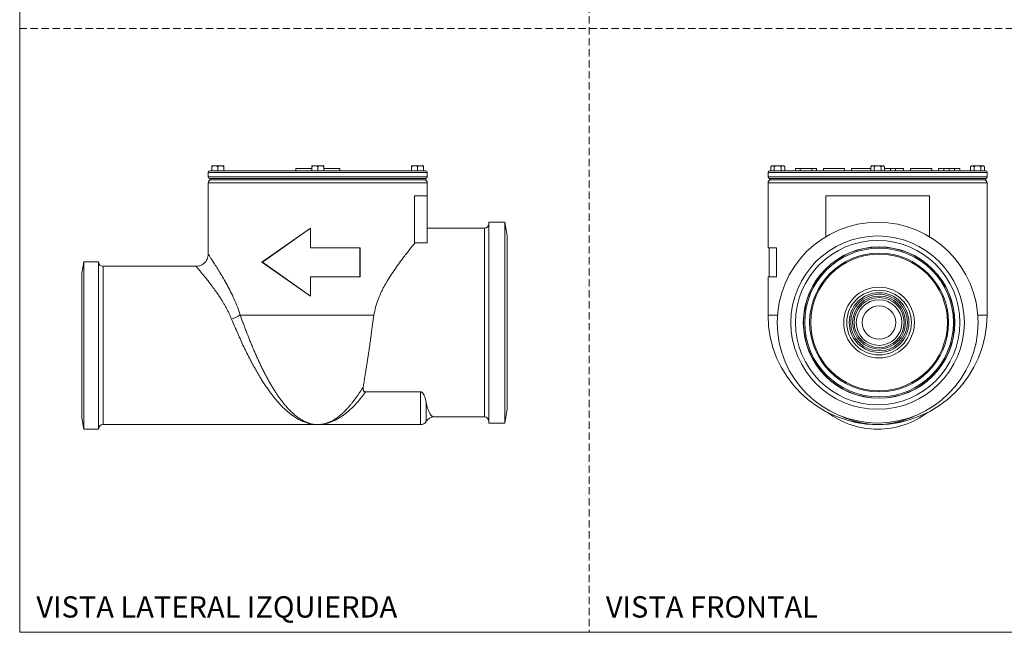
# Model space of a CAD drawing. Units: millimetres. Extents: x 0 to 297, y 0 to 210.
# Drawn here: x 0 to 171, y 0 to 107 of the extents above; entities that cross this region are included whole.
import ezdxf

# ---------------------------------------------------------------- set-up
doc = ezdxf.new("R2010")
doc.units = ezdxf.units.MM
doc.linetypes.add('HIDDEN', pattern=[1.905, 1.27, -0.635])
doc.layers.add('LÍNEAS_GUÍA', color=7, linetype='Continuous')
doc.styles.add('SLDTEXTSTYLE1', font='TXT', dxfattribs={"width": 0.605})

msp = doc.modelspace()

# ---------------------------------------------------------------- linework, layer by layer
at = {"color": 7, "linetype": 'HIDDEN', "lineweight": 18}
for p, q in [((99, 210), (99, 0)), ((0, 105), (297, 105))]:
    msp.add_line(p, q, dxfattribs=at)
at = {"color": 7, "linetype": 'Continuous', "lineweight": 18}
for p, q in [((33.93, 81.14), (33.41, 81.14)), ((33.41, 80.98), (33.41, 80.26)), ((34.97, 81.14), (33.93, 81.14)), ((34.45, 80.98), (34.45, 80.26)), ((35.49, 81.14), (34.97, 81.14)), ((35.49, 80.98), (35.49, 80.26)), ((47.98, 80.64), (50.78, 80.64)), ((47.98, 80.64), (47.98, 80.26)), ((51.29, 81.14), (50.78, 81.14)), ((50.78, 80.98), (50.78, 80.26)), ((52.33, 81.14), (51.29, 81.14)), ((51.81, 80.98), (51.81, 80.26)), ((52.85, 81.14), (52.33, 81.14)), ((52.85, 80.98), (52.85, 80.26)), ((52.85, 80.64), (55.64, 80.64)), ((55.64, 80.64), (55.64, 80.26)), ((68.66, 81.14), (68.14, 81.14)), ((68.14, 80.98), (68.14, 80.26)), ((69.7, 81.14), (68.66, 81.14)), ((69.18, 80.98), (69.18, 80.26)), ((70.22, 81.14), (69.7, 81.14)), ((70.22, 80.98), (70.22, 80.26)), ((130.75, 81.14), (130.59, 80.98)), ((130.59, 80.98), (130.59, 80.26)), ((130.89, 81.14), (130.75, 81.14)), ((131.79, 81.14), (130.89, 81.14)), ((131.19, 80.98), (131.19, 80.26)), ((131.79, 81.14), (132.69, 81.14)), ((132.39, 80.98), (132.39, 80.26)), ((132.83, 81.14), (132.69, 81.14)), ((132.99, 80.98), (132.83, 81.14)), ((132.99, 80.98), (132.99, 80.26)), ((134.87, 80.64), (134.87, 80.26)), ((134.87, 80.64), (135.71, 80.64)), ((135.71, 80.64), (135.71, 80.26)), ((135.71, 80.64), (137.7, 80.64)), ((137.7, 80.64), (137.7, 80.26)), ((137.7, 80.64), (138.55, 80.64)), ((138.55, 80.64), (138.55, 80.26)), ((139.73, 80.64), (139.73, 80.26)), ((139.73, 80.64), (143.42, 80.64)), ((143.42, 80.64), (143.42, 80.26)), ((144.6, 80.64), (147.96, 80.64)), ((144.6, 80.64), (144.6, 80.26)), ((148.12, 81.14), (147.96, 80.98)), ((147.96, 80.98), (147.96, 80.26)), ((148.26, 81.14), (148.12, 81.14)), ((149.15, 81.14), (148.26, 81.14)), ((148.55, 80.98), (148.55, 80.26)), ((149.15, 81.14), (150.05, 81.14)), ((149.75, 80.98), (149.75, 80.26)), ((150.19, 81.14), (150.05, 81.14)), ((150.35, 80.98), (150.19, 81.14)), ((150.35, 80.98), (150.35, 80.26)), ((150.35, 80.64), (151.4, 80.64)), ((151.4, 80.64), (151.4, 80.26)), ((151.4, 80.64), (152.24, 80.64)), ((152.24, 80.64), (152.24, 80.26)), ((152.24, 80.64), (153.66, 80.64)), ((153.66, 80.64), (153.66, 80.26)), ((154.89, 80.64), (154.89, 80.26)), ((154.89, 80.64), (158.57, 80.64)), ((158.57, 80.64), (158.57, 80.26)), ((159.76, 80.64), (160.66, 80.64)), ((159.76, 80.64), (159.76, 80.26)), ((159.76, 80.64), (159.76, 80.26)), ((159.76, 80.64), (159.76, 80.64)), ((160.66, 80.64), (160.66, 80.26)), ((160.66, 80.64), (161.6, 80.64)), ((161.6, 80.64), (161.6, 80.26)), ((161.6, 80.64), (162.54, 80.64)), ((162.54, 80.64), (162.54, 80.26)), ((162.54, 80.64), (163.44, 80.64)), ((163.44, 80.64), (163.44, 80.26)), ((163.44, 80.64), (163.44, 80.26)), ((163.44, 80.64), (163.44, 80.64)), ((165.48, 81.14), (165.32, 80.98)), ((165.32, 80.98), (165.32, 80.26)), ((165.62, 81.14), (165.48, 81.14)), ((166.52, 81.14), (165.62, 81.14)), ((165.92, 80.98), (165.92, 80.26)), ((166.52, 81.14), (167.42, 81.14)), ((167.12, 80.98), (167.12, 80.26)), ((167.56, 81.14), (167.42, 81.14)), ((167.72, 80.98), (167.56, 81.14)), ((167.72, 80.98), (167.72, 80.26)), ((32.76, 79.99), (32.76, 79.21)), ((70.86, 79.99), (32.76, 79.99)), ((32.76, 79.21), (70.86, 79.21)), ((33.03, 80.26), (70.6, 80.26)), ((33.03, 78.94), (33.03, 78.68)), ((33.03, 78.94), (70.6, 78.94)), ((70.6, 78.68), (70.6, 78.94)), ((70.86, 79.21), (70.86, 79.99)), ((130.1, 79.99), (130.1, 79.21)), ((168.2, 79.99), (130.1, 79.99)), ((130.1, 79.21), (168.2, 79.21)), ((130.37, 80.26), (167.94, 80.26)), ((130.37, 78.94), (130.37, 78.68)), ((167.94, 78.94), (130.37, 78.94)), ((167.94, 78.68), (167.94, 78.94)), ((168.2, 79.21), (168.2, 79.99)), ((32.76, 78.15), (32.76, 65.77)), ((32.76, 78.15), (70.86, 78.15)), ((33.03, 78.68), (70.6, 78.68)), ((70.86, 75.89), (70.86, 78.15)), ((130.1, 78.15), (130.1, 66.87)), ((130.1, 78.15), (168.2, 78.15)), ((130.37, 78.68), (167.94, 78.68)), ((168.2, 55.18), (168.2, 78.15)), ((68.61, 67.75), (68.61, 75.89)), ((68.61, 75.89), (70.86, 75.89)), ((70.86, 67.75), (70.86, 75.89)), ((140.16, 75.89), (149.15, 75.89)), ((140.16, 68.83), (140.16, 75.89)), ((149.15, 75.89), (158.15, 75.89)), ((158.15, 75.89), (158.15, 68.83)), ((42.09, 64.36), (50.56, 70.27)), ((42.19, 64.36), (50.58, 70.27)), ((50.56, 70.27), (50.56, 66.87)), ((80.78, 70.27), (70.86, 70.27)), ((80.78, 70.27), (80.78, 37.46)), ((84.33, 71.33), (81.58, 71.33)), ((81.58, 71.33), (81.58, 36.4)), ((84.75, 68.94), (84.33, 71.33)), ((84.33, 71.33), (84.33, 36.4)), ((84.75, 68.94), (84.75, 38.78)), ((50.56, 66.87), (59.19, 66.87)), ((59.11, 66.87), (59.11, 61.85)), ((59.19, 66.87), (59.19, 61.85)), ((68.61, 67.75), (70.86, 67.75)), ((130.1, 66.87), (131.59, 66.87)), ((130.31, 66.87), (130.31, 61.85)), ((131.59, 66.87), (131.59, 61.85)), ((11.15, 64.44), (10.8, 62.46)), ((13.71, 64.44), (11.15, 64.44)), ((11.15, 35.34), (11.15, 64.44)), ((13.71, 35.34), (13.71, 64.44)), ((30.65, 63.65), (14.5, 63.65)), ((14.5, 36.13), (14.5, 63.65)), ((50.56, 58.45), (42.09, 64.36)), ((42.19, 64.36), (42.09, 64.36)), ((50.58, 58.45), (42.19, 64.36)), ((10.8, 37.32), (10.8, 62.46)), ((50.56, 61.85), (50.56, 58.45)), ((59.19, 61.85), (50.56, 61.85)), ((130.1, 61.85), (130.1, 55.18)), ((131.59, 61.85), (130.1, 61.85)), ((38.34, 55.18), (61.59, 55.18)), ((130.1, 55.18), (131.74, 55.18)), ((166.57, 55.18), (168.2, 55.18)), ((162.54, 53.87), (162.33, 53.87)), ((162.56, 53.87), (162.54, 53.87)), ((60.15, 41.83), (69.67, 41.83)), ((69.67, 36.13), (69.67, 41.83)), ((149.4, 42), (149.4, 41.8)), ((70.69, 36.7), (70.69, 39.9)), ((84.33, 36.4), (84.75, 38.78)), ((10.8, 37.32), (11.15, 35.34)), ((14.5, 36.13), (51.81, 36.13)), ((51.81, 36.13), (69.67, 36.13)), ((72.04, 37.46), (80.78, 37.46)), ((81.58, 36.4), (84.33, 36.4)), ((11.15, 35.34), (13.71, 35.34))]:
    msp.add_line(p, q, dxfattribs=at)
for centre, radius in [((149.15, 53.86), 17.46), ((149.15, 53.86), 15.08), ((149.15, 53.86), 14.29), ((149.4, 53.87), 6.15), ((149.4, 53.87), 5.62), ((149.4, 53.87), 5.19), ((149.4, 53.87), 4.93), ((149.4, 53.87), 4.6), ((149.4, 53.87), 4.34), ((149.4, 53.87), 3.96), ((149.4, 53.87), 2.91)]:
    msp.add_circle(centre, radius, dxfattribs=at)
for centre, radius, start, end in [((33.03, 79.99), 0.265, 90, 180), ((33.03, 79.21), 0.265, 180, 270), ((70.6, 79.99), 0.265, 0, 90), ((70.6, 79.21), 0.265, 270, 0), ((130.37, 79.99), 0.265, 90, 180), ((130.37, 79.21), 0.265, 180, 270), ((167.94, 79.99), 0.265, 0, 90), ((167.94, 79.21), 0.265, 270, 0), ((33.29, 78.15), 0.529, 90, 180), ((70.33, 78.15), 0.529, 0, 90), ((130.63, 78.15), 0.529, 90, 180), ((167.67, 78.15), 0.529, 0, 90), ((80.78, 71.06), 0.794, 270, 0), ((149.4, 53.87), 13.17, 0, 180), ((149.4, 53.87), 13.14, 0, 180), ((149.4, 53.87), 12.93, 0, 180), ((149.4, 53.87), 12.07, 90, 270), ((149.4, 53.87), 11.88, 90, 270), ((149.4, 53.87), 12.07, 270, 90), ((149.4, 53.87), 11.88, 270, 90), ((14.5, 64.44), 0.794, 180, 270), ((35.24, 59.84), 5.59, 286.7349, 303.7439), ((149.15, 55.18), 19.05, 180, 269.9967), ((149.15, 55.18), 19.05, 270.0089, 0), ((149.4, 53.87), 13.17, 180, 0), ((149.4, 53.87), 13.14, 180, 0), ((149.4, 53.87), 12.93, 180, 0), ((149.15, 49.89), 14.55, 233.0867, 270), ((149.15, 49.89), 14.55, 270, 306.9133), ((14.5, 35.34), 0.794, 90, 180), ((69.67, 37.32), 1.19, 270, 328.4753), ((72.04, 35.87), 1.59, 90.0188, 148.4753), ((80.78, 36.67), 0.794, 0, 90), ((149.15, 49.89), 13.76, 246.0785, 293.9215)]:
    msp.add_arc(centre, radius, start, end, dxfattribs=at)
for points, knots in [([(33.93, 81.14), (33.84, 81.14), (33.65, 81.12), (33.49, 81.03), (33.41, 80.98)], [0, 0, 0, 0, 0.5158758, 1, 1, 1, 1]), ([(33.41, 80.98), (33.41, 81.04), (33.41, 81.12), (33.41, 81.14), (33.41, 81.14)], [0, 0, 0, 0, 0.5999691, 1, 1, 1, 1]), ([(34.45, 80.98), (34.35, 81.04), (34.18, 81.12), (34, 81.14), (33.93, 81.14)], [0, 0, 0, 0, 0.599969, 1, 1, 1, 1]), ([(34.97, 81.14), (34.87, 81.14), (34.69, 81.12), (34.53, 81.03), (34.45, 80.98)], [0, 0, 0, 0, 0.515876, 1, 1, 1, 1]), ([(35.49, 80.98), (35.39, 81.04), (35.22, 81.12), (35.04, 81.14), (34.97, 81.14)], [0, 0, 0, 0, 0.5999691, 1, 1, 1, 1]), ([(35.49, 81.14), (35.49, 81.14), (35.49, 81.12), (35.49, 81.03), (35.49, 80.98)], [0, 0, 0, 0, 0.515876, 1, 1, 1, 1]), ([(51.29, 81.14), (51.2, 81.14), (51.02, 81.12), (50.86, 81.03), (50.78, 80.98)], [0, 0, 0, 0, 0.5158758, 1, 1, 1, 1]), ([(50.78, 80.98), (50.78, 81.04), (50.78, 81.12), (50.78, 81.14), (50.78, 81.14)], [0, 0, 0, 0, 0.5999691, 1, 1, 1, 1]), ([(51.81, 80.98), (51.71, 81.04), (51.55, 81.12), (51.37, 81.14), (51.29, 81.14)], [0, 0, 0, 0, 0.5999691, 1, 1, 1, 1]), ([(52.33, 81.14), (52.24, 81.14), (52.06, 81.12), (51.89, 81.03), (51.81, 80.98)], [0, 0, 0, 0, 0.515876, 1, 1, 1, 1]), ([(52.85, 80.98), (52.75, 81.04), (52.58, 81.12), (52.4, 81.14), (52.33, 81.14)], [0, 0, 0, 0, 0.5999691, 1, 1, 1, 1]), ([(52.85, 81.14), (52.85, 81.14), (52.85, 81.12), (52.85, 81.03), (52.85, 80.98)], [0, 0, 0, 0, 0.515876, 1, 1, 1, 1]), ([(68.66, 81.14), (68.57, 81.14), (68.39, 81.12), (68.22, 81.03), (68.14, 80.98)], [0, 0, 0, 0, 0.515876, 1, 1, 1, 1]), ([(68.14, 80.98), (68.14, 81.04), (68.14, 81.12), (68.14, 81.14), (68.14, 81.14)], [0, 0, 0, 0, 0.5999691, 1, 1, 1, 1]), ([(69.18, 80.98), (69.08, 81.04), (68.91, 81.12), (68.73, 81.14), (68.66, 81.14)], [0, 0, 0, 0, 0.5999691, 1, 1, 1, 1]), ([(69.7, 81.14), (69.6, 81.14), (69.42, 81.12), (69.26, 81.03), (69.18, 80.98)], [0, 0, 0, 0, 0.515876, 1, 1, 1, 1]), ([(70.22, 80.98), (70.12, 81.04), (69.95, 81.12), (69.77, 81.14), (69.7, 81.14)], [0, 0, 0, 0, 0.5999691, 1, 1, 1, 1]), ([(70.22, 81.14), (70.22, 81.14), (70.22, 81.12), (70.22, 81.03), (70.22, 80.98)], [0, 0, 0, 0, 0.515876, 1, 1, 1, 1]), ([(130.89, 81.14), (130.84, 81.14), (130.73, 81.12), (130.64, 81.03), (130.59, 80.98)], [0, 0, 0, 0, 0.515876, 1, 1, 1, 1]), ([(131.19, 80.98), (131.13, 81.04), (131.04, 81.12), (130.93, 81.14), (130.89, 81.14)], [0, 0, 0, 0, 0.5999691, 1, 1, 1, 1]), ([(131.79, 81.14), (131.68, 81.14), (131.47, 81.12), (131.28, 81.03), (131.19, 80.98)], [0, 0, 0, 0, 0.515876, 1, 1, 1, 1]), ([(132.39, 80.98), (132.27, 81.04), (132.08, 81.12), (131.87, 81.14), (131.79, 81.14)], [0, 0, 0, 0, 0.599969, 1, 1, 1, 1]), ([(132.69, 81.14), (132.63, 81.14), (132.53, 81.12), (132.43, 81.03), (132.39, 80.98)], [0, 0, 0, 0, 0.515876, 1, 1, 1, 1]), ([(132.99, 80.98), (132.93, 81.04), (132.83, 81.12), (132.73, 81.14), (132.69, 81.14)], [0, 0, 0, 0, 0.599969, 1, 1, 1, 1]), ([(148.26, 81.14), (148.2, 81.14), (148.1, 81.12), (148, 81.03), (147.96, 80.98)], [0, 0, 0, 0, 0.515876, 1, 1, 1, 1]), ([(148.55, 80.98), (148.5, 81.04), (148.4, 81.12), (148.3, 81.14), (148.26, 81.14)], [0, 0, 0, 0, 0.5999691, 1, 1, 1, 1]), ([(149.15, 81.14), (149.05, 81.14), (148.84, 81.12), (148.65, 81.03), (148.55, 80.98)], [0, 0, 0, 0, 0.515876, 1, 1, 1, 1]), ([(149.75, 80.98), (149.64, 81.04), (149.45, 81.12), (149.24, 81.14), (149.15, 81.14)], [0, 0, 0, 0, 0.599969, 1, 1, 1, 1]), ([(150.05, 81.14), (150, 81.14), (149.89, 81.12), (149.8, 81.03), (149.75, 80.98)], [0, 0, 0, 0, 0.5158758, 1, 1, 1, 1]), ([(150.35, 80.98), (150.29, 81.04), (150.2, 81.12), (150.09, 81.14), (150.05, 81.14)], [0, 0, 0, 0, 0.599969, 1, 1, 1, 1]), ([(165.62, 81.14), (165.57, 81.14), (165.46, 81.12), (165.37, 81.03), (165.32, 80.98)], [0, 0, 0, 0, 0.515876, 1, 1, 1, 1]), ([(165.92, 80.98), (165.86, 81.04), (165.77, 81.12), (165.66, 81.14), (165.62, 81.14)], [0, 0, 0, 0, 0.599969, 1, 1, 1, 1]), ([(166.52, 81.14), (166.41, 81.14), (166.2, 81.12), (166.01, 81.03), (165.92, 80.98)], [0, 0, 0, 0, 0.515876, 1, 1, 1, 1]), ([(167.12, 80.98), (167, 81.04), (166.81, 81.12), (166.6, 81.14), (166.52, 81.14)], [0, 0, 0, 0, 0.599969, 1, 1, 1, 1]), ([(167.42, 81.14), (167.36, 81.14), (167.26, 81.12), (167.16, 81.03), (167.12, 80.98)], [0, 0, 0, 0, 0.5158758, 1, 1, 1, 1]), ([(167.72, 80.98), (167.66, 81.04), (167.56, 81.12), (167.46, 81.14), (167.42, 81.14)], [0, 0, 0, 0, 0.599969, 1, 1, 1, 1]), ([(61.59, 55.18), (61.67, 55.64), (61.83, 56.57), (62.2, 57.65), (62.54, 58.47), (62.79, 59.04), (63.07, 59.61), (63.37, 60.18), (63.82, 60.98), (64.45, 62), (65.24, 63.17), (66.03, 64.28), (66.75, 65.24), (67.4, 66.08), (67.97, 66.8), (68.43, 67.36), (68.67, 67.66), (68.75, 67.75)], [0, 0, 0, 0, 0.081773, 0.168963, 0.205711, 0.24364, 0.282823, 0.323326, 0.365208, 0.457784, 0.554455, 0.647289, 0.740769, 0.815714, 0.889756, 0.96539, 1, 1, 1, 1]), ([(32.76, 65.77), (32.75, 65.6), (32.73, 65.3), (32.59, 64.9), (32.43, 64.61), (32.25, 64.37), (32.01, 64.14), (31.67, 63.9), (31.2, 63.69), (30.84, 63.67), (30.65, 63.65)], [0, 0, 0, 0, 0.148593, 0.27605, 0.375931, 0.450062, 0.545453, 0.672481, 0.826822, 1, 1, 1, 1]), ([(32.76, 65.77), (32.76, 65.77), (32.75, 65.79), (32.8, 65.72), (32.89, 65.58), (33.03, 65.38), (33.17, 65.16), (33.4, 64.81), (33.75, 64.27), (34.25, 63.49), (34.81, 62.58), (35.42, 61.56), (36.04, 60.45), (36.67, 59.25), (37.28, 57.97), (37.85, 56.62), (38.18, 55.66), (38.34, 55.18)], [0, 0, 0, 0, 0.00101, 0.063263, 0.12595, 0.167365, 0.209211, 0.251626, 0.334071, 0.417419, 0.501374, 0.584109, 0.667283, 0.750803, 0.83389, 0.917554, 1, 1, 1, 1]), ([(36.85, 54.48), (36.77, 54.66), (36.61, 55.04), (36.35, 55.58), (36.08, 56.11), (35.8, 56.63), (35.52, 57.12), (35.22, 57.61), (34.9, 58.13), (34.55, 58.65), (34.2, 59.16), (33.86, 59.64), (33.52, 60.1), (33.19, 60.54), (32.81, 61.03), (32.4, 61.55), (31.97, 62.08), (31.59, 62.54), (31.26, 62.93), (30.99, 63.25), (30.8, 63.48), (30.68, 63.61), (30.64, 63.66), (30.65, 63.65), (30.65, 63.65)], [0, 0, 0, 0, 0.035015, 0.071099, 0.106318, 0.14161, 0.177533, 0.211176, 0.249359, 0.295137, 0.335424, 0.374595, 0.417186, 0.458237, 0.49891, 0.563796, 0.624149, 0.687964, 0.748785, 0.812409, 0.874154, 0.936555, 0.99831, 1, 1, 1, 1]), ([(38.34, 55.18), (38.42, 54.97), (38.58, 54.53), (38.82, 53.85), (39.08, 53.15), (39.35, 52.43), (39.63, 51.72), (39.9, 51.02), (40.18, 50.33), (40.48, 49.62), (40.78, 48.91), (41.09, 48.21), (41.39, 47.53), (41.7, 46.87), (42.02, 46.2), (42.35, 45.53), (42.68, 44.88), (43.01, 44.26), (43.34, 43.67), (43.68, 43.08), (44.03, 42.49), (44.38, 41.93), (44.73, 41.4), (45.07, 40.9), (45.43, 40.41), (45.8, 39.93), (46.14, 39.51), (46.46, 39.14), (46.76, 38.82), (47.06, 38.51), (47.37, 38.2), (47.69, 37.91), (48, 37.66), (48.3, 37.42), (48.6, 37.22), (48.9, 37.02), (49.22, 36.83), (49.56, 36.66), (49.88, 36.52), (50.2, 36.4), (50.52, 36.31), (50.82, 36.23), (51.13, 36.18), (51.44, 36.14), (51.68, 36.14), (51.81, 36.13)], [0, 0, 0, 0, 0.023732, 0.048063, 0.073004, 0.098562, 0.124747, 0.148548, 0.172956, 0.197979, 0.223623, 0.249894, 0.273667, 0.298048, 0.323043, 0.348656, 0.37489, 0.398573, 0.422876, 0.447803, 0.473357, 0.49954, 0.523204, 0.547543, 0.57256, 0.598257, 0.624633, 0.644043, 0.664011, 0.68454, 0.70563, 0.727282, 0.749494, 0.768234, 0.787799, 0.80819, 0.829408, 0.851452, 0.874322, 0.893659, 0.914572, 0.93706, 0.953302, 0.974282, 1, 1, 1, 1]), ([(59.72, 42.7), (59.75, 42.83), (59.79, 43.1), (59.86, 43.51), (59.93, 43.95), (60, 44.41), (60.08, 44.9), (60.16, 45.4), (60.25, 45.94), (60.34, 46.51), (60.43, 47.14), (60.54, 47.82), (60.66, 48.65), (60.81, 49.63), (60.97, 50.75), (61.15, 52.04), (61.36, 53.52), (61.51, 54.63), (61.59, 55.18)], [0, 0, 0, 0, 0.038447, 0.078132, 0.119045, 0.161177, 0.204518, 0.249059, 0.293138, 0.340672, 0.391629, 0.44598, 0.503687, 0.588229, 0.672346, 0.75603, 0.876611, 1, 1, 1, 1]), ([(51.81, 36.13), (51.67, 36.14), (51.42, 36.14), (51.08, 36.18), (50.76, 36.22), (50.44, 36.29), (50.11, 36.37), (49.77, 36.47), (49.42, 36.6), (49.05, 36.76), (48.67, 36.94), (48.31, 37.13), (47.97, 37.34), (47.46, 37.68), (46.79, 38.18), (45.97, 38.91), (45.17, 39.73), (44.39, 40.64), (43.7, 41.51), (43.12, 42.31), (42.64, 43.01), (42.18, 43.73), (41.72, 44.47), (41.26, 45.25), (40.81, 46.05), (40.37, 46.85), (39.89, 47.77), (39.37, 48.8), (38.82, 49.94), (38.3, 51.09), (37.79, 52.24), (37.3, 53.38), (37, 54.11), (36.85, 54.48)], [0, 0, 0, 0, 0.024714, 0.045115, 0.061206, 0.081824, 0.1021, 0.120952, 0.141888, 0.165276, 0.187791, 0.209436, 0.230208, 0.25011, 0.302193, 0.351469, 0.401133, 0.45171, 0.500183, 0.532372, 0.563888, 0.594736, 0.624915, 0.657058, 0.688618, 0.719598, 0.750001, 0.792643, 0.83437, 0.875193, 0.917595, 0.959192, 1, 1, 1, 1]), ([(51.81, 36.13), (51.93, 36.14), (52.16, 36.14), (52.47, 36.18), (52.74, 36.22), (53.02, 36.28), (53.3, 36.36), (53.59, 36.46), (53.9, 36.59), (54.23, 36.74), (54.59, 36.94), (54.93, 37.15), (55.26, 37.38), (55.57, 37.62), (55.92, 37.9), (56.3, 38.24), (56.7, 38.64), (57.09, 39.05), (57.46, 39.48), (57.93, 40.06), (58.49, 40.8), (59.12, 41.73), (59.53, 42.38), (59.72, 42.7)], [0, 0, 0, 0, 0.044667, 0.082381, 0.113142, 0.14556, 0.183112, 0.218347, 0.251265, 0.297202, 0.341462, 0.384042, 0.424941, 0.464161, 0.501706, 0.554497, 0.605657, 0.655185, 0.703083, 0.749355, 0.836855, 0.920396, 1, 1, 1, 1]), ([(60.15, 41.83), (60.03, 41.66), (59.77, 41.32), (59.38, 40.82), (58.98, 40.33), (58.57, 39.86), (58.13, 39.39), (57.65, 38.92), (57.15, 38.46), (56.63, 38.02), (56.08, 37.61), (55.5, 37.24), (54.91, 36.91), (54.32, 36.64), (53.8, 36.45), (53.34, 36.32), (52.98, 36.24), (52.62, 36.18), (52.24, 36.14), (51.97, 36.14), (51.81, 36.13)], [0, 0, 0, 0, 0.047873, 0.096798, 0.146775, 0.197807, 0.249894, 0.308653, 0.369573, 0.432655, 0.497901, 0.566692, 0.637608, 0.706916, 0.776487, 0.819859, 0.866708, 0.902883, 0.946238, 1, 1, 1, 1]), ([(59.72, 42.7), (59.72, 42.65), (59.7, 42.55), (59.69, 42.41), (59.69, 42.29), (59.71, 42.16), (59.74, 42.06), (59.79, 41.98), (59.83, 41.93), (59.89, 41.89), (59.97, 41.85), (60.06, 41.83), (60.12, 41.83), (60.15, 41.83)], [0, 0, 0, 0, 0.146244, 0.277964, 0.395586, 0.499712, 0.636815, 0.695825, 0.749701, 0.812465, 0.87257, 0.933868, 1, 1, 1, 1]), ([(69.67, 41.83), (69.7, 41.83), (69.76, 41.82), (69.84, 41.79), (69.91, 41.75), (70.05, 41.64), (70.17, 41.46), (70.3, 41.23), (70.44, 40.9), (70.58, 40.44), (70.65, 40.09), (70.69, 39.9)], [0, 0, 0, 0, 0.023042, 0.048247, 0.077495, 0.11201, 0.231651, 0.328578, 0.442085, 0.695065, 1, 1, 1, 1]), ([(70.69, 39.9), (70.71, 39.78), (70.76, 39.52), (70.85, 39.17), (70.94, 38.85), (71.05, 38.56), (71.16, 38.3), (71.26, 38.1), (71.36, 37.94), (71.45, 37.82), (71.54, 37.7), (71.64, 37.61), (71.74, 37.54), (71.84, 37.5), (71.94, 37.47), (72, 37.46), (72.04, 37.46)], [0, 0, 0, 0, 0.08066, 0.163874, 0.249655, 0.329406, 0.41279, 0.499812, 0.557153, 0.617936, 0.682161, 0.74983, 0.808882, 0.874848, 0.927147, 1, 1, 1, 1]), ([(149.15, 36.13), (148.94, 36.14), (148.55, 36.14), (148.02, 36.18), (147.55, 36.22), (147.08, 36.28), (146.59, 36.36), (146.1, 36.46), (145.57, 36.59), (145.01, 36.74), (144.41, 36.94), (143.85, 37.15), (143.38, 37.35), (143.11, 37.48), (143.01, 37.52)], [0, 0, 0, 0, 0.0997739, 0.1840172, 0.2527273, 0.325141, 0.4090219, 0.4877264, 0.5612558, 0.6638675, 0.7627319, 0.8578433, 0.9492007, 1, 1, 1, 1]), ([(155.53, 37.64), (155.52, 37.63), (155.35, 37.54), (154.99, 37.38), (154.46, 37.15), (153.89, 36.94), (153.29, 36.74), (152.71, 36.58), (152.13, 36.44), (151.55, 36.33), (150.99, 36.25), (150.43, 36.19), (150.01, 36.15), (149.73, 36.15), (149.66, 36.15)], [0, 0, 0, 0, 0.005543, 0.096617, 0.191591, 0.290468, 0.393247, 0.499922, 0.589622, 0.686647, 0.790998, 0.866484, 0.963947, 1, 1, 1, 1])]:
    msp.add_open_spline(points, degree=3, knots=knots, dxfattribs=at)
at = {"layer": 'LÍNEAS_GUÍA', "color": 7, "lineweight": 18}
for p, q in [((0, 210), (0, 0)), ((0, 0), (297, 0))]:
    msp.add_line(p, q, dxfattribs=at)

# ---------------------------------------------------------------- texts
at = {"color": 7, "linetype": 'Continuous', "lineweight": 0, "char_height": 3.7042, "attachment_point": 1, "style": 'SLDTEXTSTYLE1'}
for s, insert in [('VISTA LATERAL IZQUIERDA', (2.89, 6.27)), ('VISTA FRONTAL', (101.89, 6.27))]:
    msp.add_mtext(s, dxfattribs=dict(at, insert=insert))

doc.saveas('drawing.dxf')
